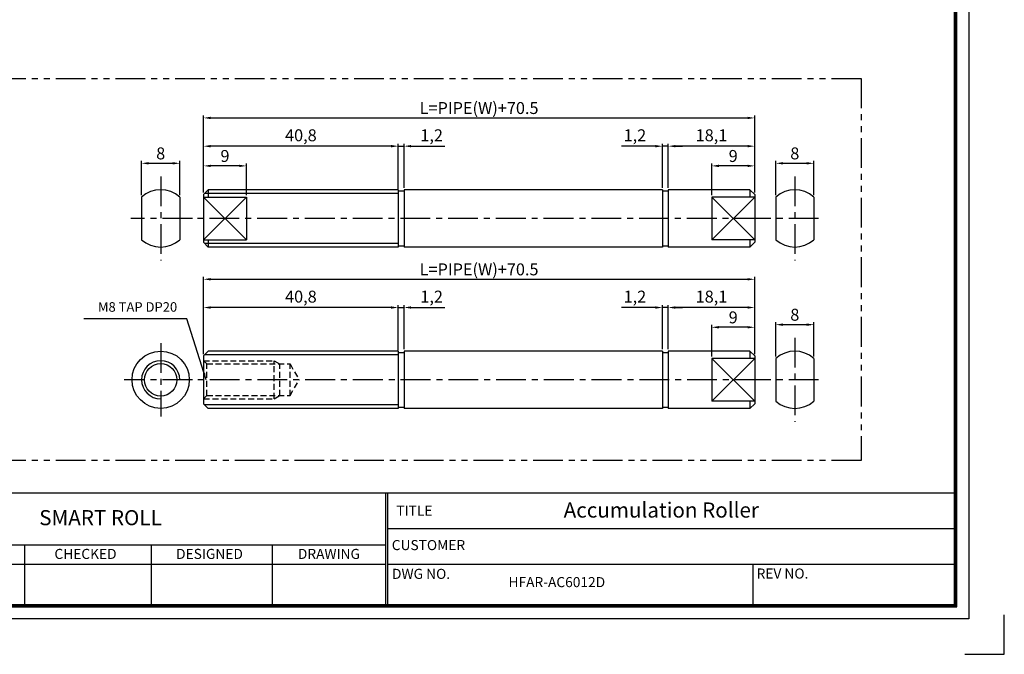
# Model space of a CAD drawing. Units: millimetres. Extents: x 517 to 1379, y 811 to 1439.
# Drawn here: x 1173 to 1379, y 1143 to 1276 of the extents above; entities that cross this region are included whole.
import ezdxf

# ---------------------------------------------------------------- set-up
doc = ezdxf.new("R2010")
doc.units = ezdxf.units.MM
doc.header["$LTSCALE"] = 5
for name, pattern in [('CENTER', [2, 1.25, -0.25, 0.25, -0.25]), ('HIDDEN', [0.375, 0.25, -0.125]), ('HIDDEN2', [4.7625, 3.175, -1.5875]), ('PHANTOM', [2.5, 1.25, -0.25, 0.25, -0.25, 0.25, -0.25])]:
    doc.linetypes.add(name, pattern=pattern)
for name, color, linetype in [('23', 1, 'Continuous'), ('4', 3, 'Continuous'), ('40', 7, 'Continuous'), ('CEN', 1, 'CENTER'), ('DIM', 2, 'Continuous'), ('LIN', 7, 'Continuous'), ('ROLLER', 7, 'HIDDEN2')]:
    doc.layers.add(name, color=color, linetype=linetype)
doc.styles.add('ROMANS', font='txt', dxfattribs={"width": 0.8})
doc.styles.get("Standard").update_dxf_attribs({"font": 'txt.shx', "bigfont": 'whgtxt.shx'})
doc.dimstyles.new('ISO-25', dxfattribs={"dimtxt": 2.5, "dimasz": 2.5, "dimexe": 1.25, "dimexo": 0.625, "dimtad": 1, "dimtxsty": 'Standard', "dimcen": 2.5, "dimadec": 0, "dimazin": 0, "dimtfac": 1, "dimtmove": 0, "dimatfit": 3, "dimfxl": 0, "dimarcsym": 0})

# ---------------------------------------------------------------- blocks, each defined once
blk = doc.blocks.new('*D10')
at = {"layer": 'Defpoints', "color": 0, "transparency": 16777216}
for p in [(1206.74, 1246.17), (1198.74, 1239.09), (1206.74, 1239.09)]:
    blk.add_point(p, dxfattribs=at)
at = {"layer": 'LIN', "color": 252, "lineweight": -2, "transparency": 16777216}
for p, q in [((1198.74, 1239.49), (1198.74, 1246.67)), ((1200.24, 1246.17), (1205.24, 1246.17)), ((1206.74, 1239.49), (1206.74, 1246.67))]:
    blk.add_line(p, q, dxfattribs=at)
at = {"layer": 'LIN', "color": 252, "transparency": 16777216}
for points in [[(1200.24, 1246.42), (1200.24, 1245.92), (1198.74, 1246.17)], [(1205.24, 1246.42), (1205.24, 1245.92), (1206.74, 1246.17)]]:
    blk.add_solid(points, dxfattribs=at)
at = {"layer": 'LIN', "color": 0, "transparency": 16777216, "insert": (1202.74, 1247.92), "char_height": 2.5, "attachment_point": 5}
blk.add_mtext('8', dxfattribs=at)
blk = doc.blocks.new('*D11')
at = {"layer": 'Defpoints', "color": 0, "transparency": 16777216}
for p in [(1339.58, 1246.17), (1331.58, 1239.09), (1339.58, 1239.09)]:
    blk.add_point(p, dxfattribs=at)
at = {"layer": 'LIN', "color": 252, "lineweight": -2, "transparency": 16777216}
for p, q in [((1331.58, 1239.49), (1331.58, 1246.67)), ((1333.08, 1246.17), (1338.08, 1246.17)), ((1339.58, 1239.49), (1339.58, 1246.67))]:
    blk.add_line(p, q, dxfattribs=at)
at = {"layer": 'LIN', "color": 252, "transparency": 16777216}
for points in [[(1333.08, 1246.42), (1333.08, 1245.92), (1331.58, 1246.17)], [(1338.08, 1246.42), (1338.08, 1245.92), (1339.58, 1246.17)]]:
    blk.add_solid(points, dxfattribs=at)
at = {"layer": 'LIN', "color": 0, "transparency": 16777216, "insert": (1335.58, 1247.92), "char_height": 2.5, "attachment_point": 5}
blk.add_mtext('8', dxfattribs=at)
blk = doc.blocks.new('*D12')
at = {"color": 252, "lineweight": -2, "transparency": 16777216}
for p, q in [((1211.71, 1240.02), (1211.71, 1246.13)), ((1220.71, 1239.49), (1220.71, 1246.13)), ((1219.21, 1245.63), (1213.21, 1245.63))]:
    blk.add_line(p, q, dxfattribs=at)
at = {"color": 252, "transparency": 16777216}
for points in [[(1213.21, 1245.88), (1213.21, 1245.38), (1211.71, 1245.63)], [(1219.21, 1245.88), (1219.21, 1245.38), (1220.71, 1245.63)]]:
    blk.add_solid(points, dxfattribs=at)
at = {"layer": 'Defpoints', "color": 0, "transparency": 16777216}
for p in [(1211.71, 1245.63), (1211.71, 1239.62), (1220.71, 1239.09)]:
    blk.add_point(p, dxfattribs=at)
at = {"color": 0, "transparency": 16777216, "insert": (1216.21, 1247.38), "char_height": 2.5, "attachment_point": 5}
blk.add_mtext('9', dxfattribs=at)
blk = doc.blocks.new('*D13')
at = {"color": 252, "lineweight": -2, "transparency": 16777216}
for p, q in [((1318.17, 1239.49), (1318.17, 1246.13)), ((1327.17, 1240.02), (1327.17, 1246.13)), ((1325.67, 1245.63), (1319.67, 1245.63))]:
    blk.add_line(p, q, dxfattribs=at)
at = {"color": 252, "transparency": 16777216}
for points in [[(1319.67, 1245.88), (1319.67, 1245.38), (1318.17, 1245.63)], [(1325.67, 1245.88), (1325.67, 1245.38), (1327.17, 1245.63)]]:
    blk.add_solid(points, dxfattribs=at)
at = {"layer": 'Defpoints', "color": 0, "transparency": 16777216}
for p in [(1318.17, 1245.63), (1318.17, 1239.09), (1327.17, 1239.62)]:
    blk.add_point(p, dxfattribs=at)
at = {"color": 0, "transparency": 16777216, "insert": (1322.67, 1247.38), "char_height": 2.5, "attachment_point": 5}
blk.add_mtext('9', dxfattribs=at)
blk = doc.blocks.new('*D14')
at = {"color": 252, "lineweight": -2, "transparency": 16777216}
for p, q in [((1211.71, 1240.02), (1211.71, 1250.26)), ((1252.51, 1241.02), (1252.51, 1250.26)), ((1251.01, 1249.76), (1213.21, 1249.76))]:
    blk.add_line(p, q, dxfattribs=at)
at = {"color": 252, "transparency": 16777216}
for points in [[(1213.21, 1250.01), (1213.21, 1249.51), (1211.71, 1249.76)], [(1251.01, 1250.01), (1251.01, 1249.51), (1252.51, 1249.76)]]:
    blk.add_solid(points, dxfattribs=at)
at = {"layer": 'Defpoints', "color": 0, "transparency": 16777216}
for p in [(1211.71, 1249.76), (1252.51, 1240.62), (1211.71, 1239.62)]:
    blk.add_point(p, dxfattribs=at)
at = {"color": 0, "transparency": 16777216, "insert": (1232.11, 1251.72), "char_height": 2.5, "attachment_point": 5}
blk.add_mtext('40,8', dxfattribs=at)
blk = doc.blocks.new('*D15')
at = {"color": 252, "lineweight": -2, "transparency": 16777216}
for p, q in [((1252.51, 1240.77), (1252.51, 1250.26)), ((1253.71, 1241.02), (1253.71, 1250.26)), ((1251.01, 1249.76), (1249.51, 1249.76)), ((1252.51, 1249.76), (1253.71, 1249.76)), ((1255.21, 1249.76), (1262.29, 1249.76))]:
    blk.add_line(p, q, dxfattribs=at)
at = {"color": 252, "transparency": 16777216}
for points in [[(1251.01, 1250.01), (1251.01, 1249.51), (1252.51, 1249.76)], [(1255.21, 1250.01), (1255.21, 1249.51), (1253.71, 1249.76)]]:
    blk.add_solid(points, dxfattribs=at)
at = {"layer": 'Defpoints', "color": 0, "transparency": 16777216}
for p in [(1253.71, 1249.76), (1252.51, 1240.37), (1253.71, 1240.62)]:
    blk.add_point(p, dxfattribs=at)
at = {"color": 0, "transparency": 16777216, "insert": (1259.5, 1251.72), "char_height": 2.5, "attachment_point": 5}
blk.add_mtext('1,2', dxfattribs=at)
blk = doc.blocks.new('*D16')
at = {"color": 252, "lineweight": -2, "transparency": 16777216}
for p, q in [((1211.71, 1240.02), (1211.71, 1256.18)), ((1327.17, 1240.02), (1327.17, 1256.18)), ((1213.21, 1255.68), (1325.67, 1255.68))]:
    blk.add_line(p, q, dxfattribs=at)
at = {"color": 252, "transparency": 16777216}
for points in [[(1213.21, 1255.93), (1213.21, 1255.43), (1211.71, 1255.68)], [(1325.67, 1255.93), (1325.67, 1255.43), (1327.17, 1255.68)]]:
    blk.add_solid(points, dxfattribs=at)
at = {"layer": 'Defpoints', "color": 0, "transparency": 16777216}
for p in [(1327.17, 1255.68), (1211.71, 1239.62), (1327.17, 1239.62)]:
    blk.add_point(p, dxfattribs=at)
at = {"color": 0, "transparency": 16777216, "insert": (1269.44, 1257.43), "char_height": 2.5, "attachment_point": 5}
blk.add_mtext('L=PIPE(W)+70.5', dxfattribs=at)
blk = doc.blocks.new('*D17')
at = {"color": 252, "lineweight": -2, "transparency": 16777216}
for p, q in [((1309.07, 1241.02), (1309.07, 1250.26)), ((1327.17, 1240.02), (1327.17, 1250.26)), ((1325.67, 1249.76), (1310.57, 1249.76))]:
    blk.add_line(p, q, dxfattribs=at)
at = {"color": 252, "transparency": 16777216}
for points in [[(1310.57, 1250.01), (1310.57, 1249.51), (1309.07, 1249.76)], [(1325.67, 1250.01), (1325.67, 1249.51), (1327.17, 1249.76)]]:
    blk.add_solid(points, dxfattribs=at)
at = {"layer": 'Defpoints', "color": 0, "transparency": 16777216}
for p in [(1309.07, 1249.76), (1309.07, 1240.62), (1327.17, 1239.62)]:
    blk.add_point(p, dxfattribs=at)
at = {"color": 0, "transparency": 16777216, "insert": (1318.12, 1251.72), "char_height": 2.5, "attachment_point": 5}
blk.add_mtext('18,1', dxfattribs=at)
blk = doc.blocks.new('*D18')
at = {"color": 252, "lineweight": -2, "transparency": 16777216}
for p, q in [((1307.87, 1241.02), (1307.87, 1250.26)), ((1309.07, 1241.02), (1309.07, 1250.26)), ((1306.37, 1249.76), (1299.29, 1249.76)), ((1309.07, 1249.76), (1307.87, 1249.76)), ((1310.57, 1249.76), (1312.07, 1249.76))]:
    blk.add_line(p, q, dxfattribs=at)
at = {"color": 252, "transparency": 16777216}
for points in [[(1306.37, 1250.01), (1306.37, 1249.51), (1307.87, 1249.76)], [(1310.57, 1250.01), (1310.57, 1249.51), (1309.07, 1249.76)]]:
    blk.add_solid(points, dxfattribs=at)
at = {"layer": 'Defpoints', "color": 0, "transparency": 16777216}
for p in [(1307.87, 1249.76), (1307.87, 1240.62), (1309.07, 1240.62)]:
    blk.add_point(p, dxfattribs=at)
at = {"color": 0, "transparency": 16777216, "insert": (1302.08, 1251.72), "char_height": 2.5, "attachment_point": 5}
blk.add_mtext('1,2', dxfattribs=at)
blk = doc.blocks.new('*D19')
at = {"layer": 'Defpoints', "color": 0, "transparency": 16777216}
for p in [(1339.58, 1212.36), (1331.58, 1205.27), (1339.58, 1205.27)]:
    blk.add_point(p, dxfattribs=at)
at = {"layer": 'LIN', "color": 252, "lineweight": -2, "transparency": 16777216}
for p, q in [((1331.58, 1205.67), (1331.58, 1212.86)), ((1339.58, 1205.67), (1339.58, 1212.86)), ((1333.08, 1212.36), (1338.08, 1212.36))]:
    blk.add_line(p, q, dxfattribs=at)
at = {"layer": 'LIN', "color": 252, "transparency": 16777216}
for points in [[(1333.08, 1212.61), (1333.08, 1212.11), (1331.58, 1212.36)], [(1338.08, 1212.61), (1338.08, 1212.11), (1339.58, 1212.36)]]:
    blk.add_solid(points, dxfattribs=at)
at = {"layer": 'LIN', "color": 0, "transparency": 16777216, "insert": (1335.58, 1214.11), "char_height": 2.5, "attachment_point": 5}
blk.add_mtext('8', dxfattribs=at)
blk = doc.blocks.new('*D20')
at = {"color": 252, "lineweight": -2, "transparency": 16777216}
for p, q in [((1318.17, 1205.67), (1318.17, 1212.31)), ((1325.67, 1211.81), (1319.67, 1211.81)), ((1327.17, 1206.2), (1327.17, 1212.31))]:
    blk.add_line(p, q, dxfattribs=at)
at = {"color": 252, "transparency": 16777216}
for points in [[(1319.67, 1212.06), (1319.67, 1211.56), (1318.17, 1211.81)], [(1325.67, 1212.06), (1325.67, 1211.56), (1327.17, 1211.81)]]:
    blk.add_solid(points, dxfattribs=at)
at = {"layer": 'Defpoints', "color": 0, "transparency": 16777216}
for p in [(1318.17, 1211.81), (1318.17, 1205.27), (1327.17, 1205.8)]:
    blk.add_point(p, dxfattribs=at)
at = {"color": 0, "transparency": 16777216, "insert": (1322.67, 1213.56), "char_height": 2.5, "attachment_point": 5}
blk.add_mtext('9', dxfattribs=at)
blk = doc.blocks.new('*D21')
at = {"color": 252, "lineweight": -2, "transparency": 16777216}
for p, q in [((1211.71, 1206.2), (1211.71, 1216.45)), ((1251.01, 1215.95), (1213.21, 1215.95)), ((1252.51, 1207.2), (1252.51, 1216.45))]:
    blk.add_line(p, q, dxfattribs=at)
at = {"color": 252, "transparency": 16777216}
for points in [[(1213.21, 1216.2), (1213.21, 1215.7), (1211.71, 1215.95)], [(1251.01, 1216.2), (1251.01, 1215.7), (1252.51, 1215.95)]]:
    blk.add_solid(points, dxfattribs=at)
at = {"layer": 'Defpoints', "color": 0, "transparency": 16777216}
for p in [(1211.71, 1215.95), (1252.51, 1206.8), (1211.71, 1205.8)]:
    blk.add_point(p, dxfattribs=at)
at = {"color": 0, "transparency": 16777216, "insert": (1232.11, 1217.91), "char_height": 2.5, "attachment_point": 5}
blk.add_mtext('40,8', dxfattribs=at)
blk = doc.blocks.new('*D22')
at = {"color": 252, "lineweight": -2, "transparency": 16777216}
for p, q in [((1251.01, 1215.95), (1249.51, 1215.95)), ((1252.51, 1206.95), (1252.51, 1216.45)), ((1252.51, 1215.95), (1253.71, 1215.95)), ((1253.71, 1207.2), (1253.71, 1216.45)), ((1255.21, 1215.95), (1262.29, 1215.95))]:
    blk.add_line(p, q, dxfattribs=at)
at = {"color": 252, "transparency": 16777216}
for points in [[(1251.01, 1216.2), (1251.01, 1215.7), (1252.51, 1215.95)], [(1255.21, 1216.2), (1255.21, 1215.7), (1253.71, 1215.95)]]:
    blk.add_solid(points, dxfattribs=at)
at = {"layer": 'Defpoints', "color": 0, "transparency": 16777216}
for p in [(1253.71, 1215.95), (1253.71, 1206.8), (1252.51, 1206.55)]:
    blk.add_point(p, dxfattribs=at)
at = {"color": 0, "transparency": 16777216, "insert": (1259.5, 1217.91), "char_height": 2.5, "attachment_point": 5}
blk.add_mtext('1,2', dxfattribs=at)
blk = doc.blocks.new('*D23')
at = {"color": 252, "lineweight": -2, "transparency": 16777216}
for p, q in [((1211.71, 1206.2), (1211.71, 1222.37)), ((1213.21, 1221.87), (1325.67, 1221.87)), ((1327.17, 1206.2), (1327.17, 1222.37))]:
    blk.add_line(p, q, dxfattribs=at)
at = {"color": 252, "transparency": 16777216}
for points in [[(1213.21, 1222.12), (1213.21, 1221.62), (1211.71, 1221.87)], [(1325.67, 1222.12), (1325.67, 1221.62), (1327.17, 1221.87)]]:
    blk.add_solid(points, dxfattribs=at)
at = {"layer": 'Defpoints', "color": 0, "transparency": 16777216}
for p in [(1327.17, 1221.87), (1211.71, 1205.8), (1327.17, 1205.8)]:
    blk.add_point(p, dxfattribs=at)
at = {"color": 0, "transparency": 16777216, "insert": (1269.44, 1223.62), "char_height": 2.5, "attachment_point": 5}
blk.add_mtext('L=PIPE(W)+70.5', dxfattribs=at)
blk = doc.blocks.new('*D24')
at = {"color": 252, "lineweight": -2, "transparency": 16777216}
for p, q in [((1309.07, 1207.2), (1309.07, 1216.45)), ((1325.67, 1215.95), (1310.57, 1215.95)), ((1327.17, 1206.2), (1327.17, 1216.45))]:
    blk.add_line(p, q, dxfattribs=at)
at = {"color": 252, "transparency": 16777216}
for points in [[(1310.57, 1216.2), (1310.57, 1215.7), (1309.07, 1215.95)], [(1325.67, 1216.2), (1325.67, 1215.7), (1327.17, 1215.95)]]:
    blk.add_solid(points, dxfattribs=at)
at = {"layer": 'Defpoints', "color": 0, "transparency": 16777216}
for p in [(1309.07, 1215.95), (1309.07, 1206.8), (1327.17, 1205.8)]:
    blk.add_point(p, dxfattribs=at)
at = {"color": 0, "transparency": 16777216, "insert": (1318.12, 1217.91), "char_height": 2.5, "attachment_point": 5}
blk.add_mtext('18,1', dxfattribs=at)
blk = doc.blocks.new('*D25')
at = {"color": 252, "lineweight": -2, "transparency": 16777216}
for p, q in [((1306.37, 1215.95), (1299.29, 1215.95)), ((1307.87, 1207.2), (1307.87, 1216.45)), ((1309.07, 1215.95), (1307.87, 1215.95)), ((1309.07, 1207.2), (1309.07, 1216.45)), ((1310.57, 1215.95), (1312.07, 1215.95))]:
    blk.add_line(p, q, dxfattribs=at)
at = {"color": 252, "transparency": 16777216}
for points in [[(1306.37, 1216.2), (1306.37, 1215.7), (1307.87, 1215.95)], [(1310.57, 1216.2), (1310.57, 1215.7), (1309.07, 1215.95)]]:
    blk.add_solid(points, dxfattribs=at)
at = {"layer": 'Defpoints', "color": 0, "transparency": 16777216}
for p in [(1307.87, 1215.95), (1307.87, 1206.8), (1309.07, 1206.8)]:
    blk.add_point(p, dxfattribs=at)
at = {"color": 0, "transparency": 16777216, "insert": (1302.08, 1217.91), "char_height": 2.5, "attachment_point": 5}
blk.add_mtext('1,2', dxfattribs=at)

msp = doc.modelspace()

# ---------------------------------------------------------------- linework, layer by layer
for p, q in [((1252.51, 1240.62), (1252.51, 1228.62)), ((1253.71, 1240.62), (1253.71, 1228.62)), ((1307.87, 1240.62), (1307.87, 1228.62)), ((1309.07, 1240.62), (1309.07, 1228.62)), ((1252.51, 1206.8), (1252.51, 1194.8)), ((1253.71, 1206.8), (1253.71, 1194.8)), ((1307.87, 1206.8), (1307.87, 1194.8)), ((1309.07, 1206.8), (1309.07, 1194.8))]:
    msp.add_line(p, q)
at = {"color": 251, "linetype": 'HIDDEN'}
for p, q in [((1211.71, 1204.8), (1212.38, 1204.13)), ((1211.71, 1204.8), (1226.51, 1204.8)), ((1226.51, 1196.8), (1226.51, 1204.8)), ((1226.51, 1204.8), (1227.68, 1204.13)), ((1212.38, 1197.48), (1212.38, 1204.13)), ((1212.38, 1204.13), (1229.83, 1204.13)), ((1227.69, 1197.48), (1227.69, 1204.13)), ((1229.83, 1197.48), (1229.83, 1204.13)), ((1229.83, 1204.13), (1231.75, 1200.8)), ((1229.83, 1197.48), (1231.75, 1200.8)), ((1211.71, 1196.8), (1212.38, 1197.48)), ((1211.71, 1196.8), (1226.51, 1196.8)), ((1212.38, 1197.48), (1229.83, 1197.48)), ((1226.51, 1196.8), (1227.68, 1197.48))]:
    msp.add_line(p, q, dxfattribs=at)
at = {"color": 40, "linetype": 'PHANTOM'}
msp.add_lwpolyline([(993.24, 1263.97), (1349.49, 1263.97), (1349.49, 1183.9), (993.24, 1183.9)], close=True, dxfattribs=at)
msp.add_circle((1202.74, 1200.82), 6)
at = {"color": 251}
msp.add_circle((1202.74, 1200.8), 3.4, dxfattribs=at)
msp.add_arc((1202.74, 1200.8), 4, 0, 270, dxfattribs=at)
at = {"layer": '23'}
for p, q in [((1372, 1431.43), (1372, 1150.74)), ((976.36, 1177.1), (1369.01, 1177.1)), ((1250.29, 1169.64), (1369.01, 1169.64)), ((1148.86, 1166.2), (1249.87, 1166.2)), ((1148.86, 1162.18), (1249.87, 1162.18)), ((1250.29, 1162.17), (1369.01, 1162.17)), ((1372, 1150.74), (973.37, 1150.74))]:
    msp.add_line(p, q, dxfattribs=at)
msp.add_lwpolyline([(1371.17, 1143.28), (1379.46, 1143.28), (1379.46, 1151.57)], dxfattribs=at)
at = {"layer": '4', "color": 7}
for p, q in [((1249.87, 1153.73), (1249.87, 1177.1)), ((1250.29, 1153.73), (1250.29, 1177.1)), ((1174.22, 1166.2), (1174.22, 1153.73)), ((1200.73, 1166.2), (1200.73, 1153.73)), ((1226.08, 1166.2), (1226.08, 1153.73)), ((1326.75, 1162.18), (1326.75, 1153.73))]:
    msp.add_line(p, q, dxfattribs=at)
at = {"layer": '40'}
for p, q in [((1369.01, 1153.73), (1369.01, 1428.44)), ((1369.18, 1153.56), (1369.18, 1428.61)), ((1369.34, 1153.4), (1369.34, 1428.77)), ((1369.51, 1153.23), (1369.51, 1428.94)), ((975.86, 1153.23), (1369.51, 1153.23)), ((976.02, 1153.4), (1369.34, 1153.4)), ((976.19, 1153.56), (1369.18, 1153.56)), ((976.36, 1153.73), (1369.01, 1153.73))]:
    msp.add_line(p, q, dxfattribs=at)
at = {"layer": 'CEN'}
for p, q in [((1202.74, 1243.44), (1202.74, 1225.83)), ((1335.58, 1243.44), (1335.58, 1225.83)), ((1209.38, 1234.62), (1196.49, 1234.62)), ((1329.21, 1234.62), (1209.38, 1234.62)), ((1340.57, 1234.62), (1327.68, 1234.62)), ((1335.58, 1209.63), (1335.58, 1192.02)), ((1202.74, 1208.49), (1202.74, 1193.12)), ((1209.38, 1200.8), (1195.06, 1200.8)), ((1329.26, 1200.8), (1209.38, 1200.8)), ((1340.57, 1200.8), (1327.68, 1200.8))]:
    msp.add_line(p, q, dxfattribs=at)
at = {"layer": 'Defpoints', "color": 0, "linetype": 'ByBlock'}
for p in [(1327.17, 1206.8), (1213.33, 1204.47), (1211.71, 1194.8), (1327.17, 1194.8)]:
    msp.add_point(p, dxfattribs=at)
at = {"layer": 'DIM', "color": 1}
for p, q in [((1211.71, 1230.14), (1220.71, 1239.09)), ((1220.71, 1230.14), (1211.71, 1239.09)), ((1318.17, 1230.14), (1327.17, 1239.09)), ((1327.17, 1230.14), (1318.17, 1239.09)), ((1327.17, 1196.33), (1318.17, 1205.27)), ((1318.17, 1196.33), (1327.17, 1205.27))]:
    msp.add_line(p, q, dxfattribs=at)
at = {"layer": 'LIN'}
for p, q in [((1212.71, 1240.62), (1211.71, 1239.62)), ((1212.71, 1240.62), (1212.71, 1239.09)), ((1307.87, 1240.62), (1253.71, 1240.62)), ((1326.17, 1240.62), (1309.07, 1240.62)), ((1326.17, 1240.62), (1326.17, 1239.09)), ((1326.17, 1240.62), (1327.17, 1239.62)), ((1198.74, 1239.09), (1198.74, 1230.14)), ((1206.74, 1239.09), (1206.74, 1230.14)), ((1211.71, 1239.62), (1211.71, 1229.62)), ((1211.71, 1239.09), (1220.71, 1239.09)), ((1220.71, 1239.09), (1220.71, 1230.14)), ((1318.17, 1239.09), (1318.17, 1230.14)), ((1327.17, 1239.09), (1318.17, 1239.09)), ((1327.17, 1239.62), (1327.17, 1229.62)), ((1331.58, 1239.09), (1331.58, 1230.14)), ((1339.58, 1239.09), (1339.58, 1230.14)), ((1211.71, 1230.14), (1220.71, 1230.14)), ((1212.71, 1228.62), (1211.71, 1229.62)), ((1212.71, 1230.14), (1212.71, 1228.62)), ((1327.17, 1230.14), (1318.17, 1230.14)), ((1326.17, 1230.14), (1326.17, 1228.62)), ((1326.17, 1228.62), (1327.17, 1229.62)), ((1282.51, 1228.62), (1253.71, 1228.62)), ((1307.87, 1228.62), (1253.71, 1228.62)), ((1326.17, 1228.62), (1309.07, 1228.62)), ((1212.71, 1206.8), (1211.71, 1205.8)), ((1307.87, 1206.8), (1253.71, 1206.8)), ((1326.17, 1206.8), (1309.07, 1206.8)), ((1326.17, 1206.8), (1327.17, 1205.8)), ((1326.17, 1206.8), (1326.17, 1205.27)), ((1211.71, 1205.8), (1211.71, 1195.8)), ((1318.17, 1205.27), (1318.17, 1196.33)), ((1327.17, 1205.27), (1318.17, 1205.27)), ((1327.17, 1205.8), (1327.17, 1195.8)), ((1331.58, 1205.27), (1331.58, 1196.33)), ((1339.58, 1205.27), (1339.58, 1196.33)), ((1327.17, 1196.33), (1318.17, 1196.33)), ((1326.17, 1196.33), (1326.17, 1194.8)), ((1212.71, 1194.8), (1211.71, 1195.8)), ((1307.87, 1194.8), (1253.71, 1194.8)), ((1326.17, 1194.8), (1309.07, 1194.8)), ((1326.17, 1194.8), (1327.17, 1195.8))]:
    msp.add_line(p, q, dxfattribs=at)
for centre, start, end in [((1202.74, 1234.62), 48.1897, 131.8103), ((1335.58, 1234.62), 48.1897, 131.8103), ((1202.74, 1234.62), 228.1897, 311.8103), ((1335.58, 1234.62), 228.1897, 311.8103), ((1335.58, 1200.8), 48.1897, 131.8103), ((1335.58, 1200.8), 228.1897, 311.8103)]:
    msp.add_arc(centre, 6, start, end, dxfattribs=at)
at = {"layer": 'ROLLER', "color": 0, "linetype": 'ByBlock'}
for p, q in [((1252.51, 1239.87), (1211.96, 1239.87)), ((1252.51, 1240.62), (1212.71, 1240.62)), ((1252.51, 1240.37), (1253.71, 1240.37)), ((1307.87, 1240.37), (1308.87, 1240.37)), ((1307.87, 1240.37), (1309.07, 1240.37)), ((1252.51, 1229.37), (1211.96, 1229.37)), ((1252.51, 1228.62), (1212.71, 1228.62)), ((1252.51, 1228.87), (1253.71, 1228.87)), ((1307.87, 1228.87), (1308.67, 1228.87)), ((1307.87, 1228.87), (1309.07, 1228.87)), ((1252.51, 1206.8), (1212.71, 1206.8)), ((1211.71, 1205.8), (1211.71, 1195.8)), ((1252.51, 1206.05), (1211.96, 1206.05)), ((1252.51, 1206.55), (1253.71, 1206.55)), ((1307.87, 1206.55), (1308.87, 1206.55)), ((1307.87, 1206.55), (1309.07, 1206.55)), ((1252.51, 1195.55), (1211.96, 1195.55)), ((1252.51, 1194.8), (1212.71, 1194.8)), ((1252.51, 1195.05), (1253.71, 1195.05)), ((1307.87, 1195.05), (1308.67, 1195.05)), ((1307.87, 1195.05), (1309.07, 1195.05))]:
    msp.add_line(p, q, dxfattribs=at)

# ---------------------------------------------------------------- texts
at = {"insert": (1206.2, 1217.07), "char_height": 2, "attachment_point": 3}
msp.add_mtext('M8 TAP DP20', dxfattribs=at)
at = {"layer": '4', "color": 7, "style": 'ROMANS'}
for s, height, p in [('TITLE', 2.113, (1252.11, 1172.34)), ('Accumulation Roller', 3.1697, (1287.16, 1171.93)), ('SMART ROLL', 3.17, (1177.29, 1170.33)), ('CHECKED', 2.113, (1180.48, 1163.26)), ('DESIGNED', 2.113, (1205.97, 1163.26)), ('DRAWING', 2.113, (1231.48, 1163.26)), ('CUSTOMER', 2.113, (1251.15, 1165.11)), ('REV NO.', 2.113, (1327.57, 1159.15)), ('DWG NO.', 2.113, (1251.2, 1159.08)), ('HFAR-AC6012D', 2.1131, (1275.6, 1157.35))]:
    msp.add_text(s, height=height, dxfattribs=at).set_placement(p)

# ---------------------------------------------------------------- dimensions: what is measured, and where the dimension line sits
for base, p1, p2, picture, middle in [((1327.17, 1255.68), (1211.71, 1239.62), (1327.17, 1239.62), '*D16', (1269.44, 1257.43)), ((1327.17, 1221.87), (1211.71, 1205.8), (1327.17, 1205.8), '*D23', (1269.44, 1223.62))]:
    dim = msp.add_linear_dim(base=base, p1=p1, p2=p2, text='L=PIPE(W)+70.5', dimstyle='ISO-25', override={"dimasz": 1.5, "dimexe": 0.5, "dimexo": 0.4, "dimgap": 0.5, "dimdec": 1, "dimclrd": 252, "dimclre": 252, "dimtdec": 1})
    dim.commit()
    dim.dimension.update_dxf_attribs({"geometry": picture, "text_midpoint": middle})
for base, p1, p2, picture, middle in [((1211.71, 1249.76), (1252.51, 1240.62), (1211.71, 1239.62), '*D14', (1232.11, 1251.72)), ((1253.71, 1249.76), (1252.51, 1240.37), (1253.71, 1240.62), '*D15', (1259.5, 1251.72)), ((1307.87, 1249.76), (1309.07, 1240.62), (1307.87, 1240.62), '*D18', (1302.08, 1251.72)), ((1309.07, 1249.76), (1327.17, 1239.62), (1309.07, 1240.62), '*D17', (1318.12, 1251.72)), ((1211.71, 1245.63), (1220.71, 1239.09), (1211.71, 1239.62), '*D12', (1216.21, 1247.38)), ((1318.17, 1245.63), (1327.17, 1239.62), (1318.17, 1239.09), '*D13', (1322.67, 1247.38)), ((1211.71, 1215.95), (1252.51, 1206.8), (1211.71, 1205.8), '*D21', (1232.11, 1217.91)), ((1253.71, 1215.95), (1252.51, 1206.55), (1253.71, 1206.8), '*D22', (1259.5, 1217.91)), ((1307.87, 1215.95), (1309.07, 1206.8), (1307.87, 1206.8), '*D25', (1302.08, 1217.91)), ((1309.07, 1215.95), (1327.17, 1205.8), (1309.07, 1206.8), '*D24', (1318.12, 1217.91)), ((1318.17, 1211.81), (1327.17, 1205.8), (1318.17, 1205.27), '*D20', (1322.67, 1213.56))]:
    dim = msp.add_linear_dim(base=base, p1=p1, p2=p2, dimstyle='ISO-25', override={"dimasz": 1.5, "dimexe": 0.5, "dimexo": 0.4, "dimgap": 0.5, "dimdec": 1, "dimclrd": 252, "dimclre": 252, "dimtdec": 1})
    dim.commit()
    dim.dimension.update_dxf_attribs({"geometry": picture, "text_midpoint": middle})
at = {"layer": 'LIN'}
for base, p1, p2, picture, middle in [((1206.74, 1246.17), (1198.74, 1239.09), (1206.74, 1239.09), '*D10', (1202.74, 1247.92)), ((1339.58, 1246.17), (1331.58, 1239.09), (1339.58, 1239.09), '*D11', (1335.58, 1247.92)), ((1339.58, 1212.36), (1331.58, 1205.27), (1339.58, 1205.27), '*D19', (1335.58, 1214.11))]:
    dim = msp.add_linear_dim(base=base, p1=p1, p2=p2, dimstyle='ISO-25', override={"dimasz": 1.5, "dimexe": 0.5, "dimexo": 0.4, "dimgap": 0.5, "dimdec": 1, "dimclrd": 252, "dimclre": 252, "dimtdec": 1}, dxfattribs=at)
    dim.commit()
    dim.dimension.update_dxf_attribs({"geometry": picture, "text_midpoint": middle})

# ---------------------------------------------------------------- leaders
at = {"annotation_type": 0, "has_hookline": 1, "hookline_direction": 1, "text_width": 19.58}
msp.add_leader([(1212.25, 1200.8), (1208.2, 1213.57), (1206.7, 1213.57)], dimstyle='ISO-25', override={"dimasz": 1.5, "dimexe": 0.5, "dimexo": 0.4, "dimgap": 0.5, "dimdec": 1, "dimclrd": 252, "dimclre": 252, "dimtdec": 1}, dxfattribs=at)

doc.saveas('drawing.dxf')
